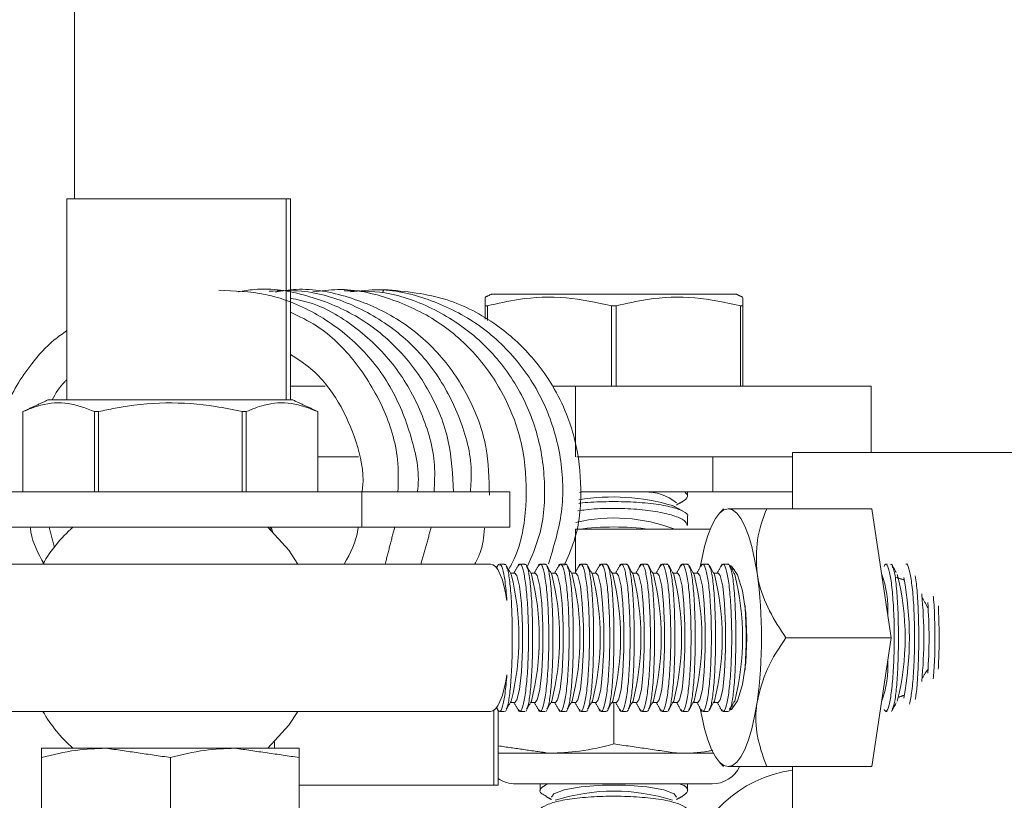
# Model space of a CAD drawing. Units: inches. Extents: x 87 to 3769, y -93 to 475.
# Drawn here: x 3512 to 3513, y 98 to 99 of the extents above; entities that cross this region are included whole.
import ezdxf

# ---------------------------------------------------------------- set-up
doc = ezdxf.new("R2010")
doc.units = ezdxf.units.IN
doc.header["$MEASUREMENT"] = 0
doc.header["$PDMODE"] = 35
doc.header["$PDSIZE"] = -1
for name, color, linetype in [('1', 1, 'Continuous'), ('3', 3, 'Continuous'), ('4', 4, 'Continuous')]:
    doc.layers.add(name, color=color, linetype=linetype)
doc.styles.add('ROMANS', font='ROMANS.shx', dxfattribs={"width": 0.8})
doc.dimstyles.new('125', dxfattribs={"dimtxt": 0.125, "dimasz": 0.125, "dimexe": 0.093, "dimexo": 0.093, "dimgap": 0.0325, "dimtad": 0, "dimdec": 4, "dimzin": 3, "dimdsep": 46, "dimlunit": 5, "dimtxsty": 'ROMANS', "dimcen": 0, "dimclrt": 3, "dimadec": 0, "dimazin": 0, "dimtfac": 1, "dimtdec": 4, "dimtofl": 0, "dimtmove": 0, "dimatfit": 3, "dimfxl": 0, "dimfrac": 2, "dimtolj": 1, "dimtzin": 0, "dimarcsym": 0})

# ---------------------------------------------------------------- blocks, each defined once
blk = doc.blocks.new('*D15')
at = {"layer": '4', "color": 0, "lineweight": -2}
for p, q in [((3522.1831, 117.8864), (3522.1831, 111.8864)), ((3518.9331, 103.1094), (3518.9331, 115.2344)), ((3516.6831, 113.5604), (3503.4856, 113.5604)), ((3524.4331, 113.5604), (3526.6831, 113.5604))]:
    blk.add_line(p, q, dxfattribs=at)
at = {"layer": '4', "color": 0}
for points in [[(3516.6831, 113.9354), (3516.6831, 113.1854), (3518.9331, 113.5604)], [(3524.4331, 113.9354), (3524.4331, 113.1854), (3522.1831, 113.5604)]]:
    blk.add_solid(points, dxfattribs=at)
at = {"layer": 'Defpoints', "color": 0}
for p in [(3522.1831, 119.5604), (3518.9331, 113.5604), (3518.9331, 101.4354)]:
    blk.add_point(p, dxfattribs=at)
at = {"layer": '4', "color": 3, "insert": (3488.5006, 113.5604), "char_height": 2.25, "attachment_point": 5, "style": 'ROMANS'}
blk.add_mtext('\\A1;3 1/4" [83]\\PFREE SPACE &\\P"Z" BRACKET LENGTH', dxfattribs=at)

msp = doc.modelspace()

# ---------------------------------------------------------------- hatches: boundary and pattern name
at = {"layer": '1'}
h = msp.add_hatch(dxfattribs=at)
h.set_pattern_fill('ANSI31', color=256, scale=10, style=0)
h.set_pattern_definition([(135, (2662.0749, -1116.6987), (0.8838835, 0.8838835), [])])
edge = h.paths.add_edge_path()
edge.add_line((3500.63167, 128.92599), (3498.1831, 128.92599))
edge.add_line((3498.1831, 128.92599), (3495.73453, 128.92599))
edge.add_line((3495.73453, 128.92599), (3498.1831, 130.14108))
edge.add_line((3498.1831, 130.14108), (3498.1831, 132.56091))
edge.add_line((3498.1831, 132.56091), (3529.1831, 132.56091))
edge.add_line((3529.1831, 132.56091), (3529.1831, 32.06091))
edge.add_line((3529.1831, 32.06091), (3498.1831, 32.06091))
edge.add_line((3498.1831, 32.06091), (3498.1831, 34.2109))
edge.add_line((3498.1831, 34.2109), (3500.63167, 35.42599))
edge.add_line((3500.63167, 35.42599), (3498.1831, 35.42599))
edge.add_line((3498.1831, 35.42599), (3495.73453, 35.42599))
edge.add_line((3495.73453, 35.42599), (3498.1831, 36.64108))
edge.add_line((3498.1831, 36.64108), (3498.1831, 39.06091))
edge.add_line((3498.1831, 39.06091), (3522.1831, 39.06091))
edge.add_line((3522.1831, 39.06144), (3522.93304, 39.06144))
edge.add_line((3522.93304, 39.06144), (3522.93304, 62.12377))
edge.add_line((3522.93304, 62.12377), (3528.43296, 62.12377))
edge.add_line((3528.43296, 62.12377), (3528.43296, 63.62375))
edge.add_line((3528.43296, 63.62375), (3528.43296, 65.12373))
edge.add_line((3528.43296, 65.12373), (3525.93299, 65.12373))
edge.add_line((3525.93299, 65.12373), (3525.93299, 74.74859))
edge.add_line((3525.93299, 74.74859), (3528.43296, 74.74859))
edge.add_line((3528.43296, 74.74859), (3528.43296, 76.24857))
edge.add_line((3528.43296, 76.24857), (3528.43296, 77.74854))
edge.add_line((3528.43296, 77.74854), (3522.93304, 77.74854))
edge.add_line((3522.93304, 77.74854), (3522.93304, 86.87327))
edge.add_line((3522.93304, 86.87327), (3528.43296, 86.87327))
edge.add_line((3528.43296, 86.87327), (3528.43296, 88.37325))
edge.add_line((3528.43296, 88.37325), (3528.43296, 89.87323))
edge.add_line((3528.43296, 89.87323), (3525.93299, 89.87323))
edge.add_line((3525.93299, 89.87323), (3525.93299, 99.49809))
edge.add_line((3525.93299, 99.49809), (3528.43296, 99.49809))
edge.add_line((3528.43296, 99.49809), (3528.43296, 100.99807))
edge.add_line((3528.43296, 100.99807), (3528.43296, 102.49805))
edge.add_line((3528.43296, 102.49805), (3522.93304, 102.49805))
edge.add_line((3522.93304, 102.49805), (3522.93304, 125.56091))
edge.add_line((3522.93304, 125.56091), (3522.1831, 125.56091))
edge.add_line((3522.1831, 125.56091), (3498.1831, 125.56091))
edge.add_line((3498.1831, 125.56091), (3498.1831, 127.7109))
edge.add_line((3498.1831, 127.7109), (3500.63167, 128.92599))
at = {"layer": '3', "linetype": 'Continuous', "lineweight": 0}
h = msp.add_hatch(dxfattribs=at)
h.set_pattern_fill('ANSI32', color=256, scale=24, angle=180, style=0)
h.set_pattern_definition([(225, (3559.793, 273.399), (6.36396, -6.36396), []), (225, (3555.551, 273.399), (6.36396, -6.36396), [])])
edge = h.paths.add_edge_path(flags=0)
edge.add_line((3513.1831, 100.31038), (3513.1831, 100.12249))
edge.add_arc((3513.30287, 100.11767), 0.11986, -182.3084, -92.3084)
edge.add_line((3513.29804, 99.9979), (3514.60686, 99.89192))
edge.add_arc((3514.61613, 99.76244), 0.12981, -355.90648, -265.90648, ccw=False)
edge.add_line((3514.7456, 99.7717), (3514.7456, 99.18538))
edge.add_arc((3514.6206, 99.18538), 0.125, -450, -360, ccw=False)
edge.add_line((3514.6206, 99.06038), (3514.6206, 97.93538))
edge.add_line((3514.6206, 97.93538), (3514.6831, 97.87288))
edge.add_line((3514.6831, 97.87288), (3515.1831, 97.87288))
edge.add_line((3515.1831, 97.87288), (3515.2456, 97.93538))
edge.add_line((3515.2456, 97.93538), (3515.2456, 99.06038))
edge.add_arc((3515.2456, 99.18538), 0.125, -540, -450, ccw=False)
edge.add_line((3515.1206, 99.18538), (3515.1206, 99.7717))
edge.add_arc((3515.25008, 99.76244), 0.12981, -274.09352, -184.09352, ccw=False)
edge.add_line((3515.25935, 99.89192), (3516.56817, 99.9979))
edge.add_arc((3516.56334, 100.11767), 0.11986, -447.6916, -357.6916)
edge.add_line((3516.6831, 100.12249), (3516.6831, 100.31038))
edge.add_line((3516.6831, 100.31038), (3513.1831, 100.31038))

# ---------------------------------------------------------------- linework, layer by layer
at = {"layer": '3', "linetype": 'Continuous', "lineweight": 15}
for p, q in [((3511.8081, 100.19738), (3511.8081, 98.86562)), ((3511.79502, 98.52457), (3511.79502, 98.86562)), ((3512.16705, 98.86562), (3511.79502, 98.86562)), ((3512.16705, 98.52457), (3512.16705, 98.86562)), ((3512.17456, 98.86562), (3512.16705, 98.86562)), ((3512.17456, 98.52457), (3512.17456, 98.86562)), ((3512.72356, 98.70397), (3512.51574, 98.70397)), ((3512.93137, 98.70397), (3512.72356, 98.70397)), ((3512.50874, 98.68414), (3512.50481, 98.68414)), ((3512.50481, 98.66134), (3512.50481, 98.68414)), ((3512.50874, 98.68414), (3512.50874, 98.65933)), ((3512.71962, 98.54772), (3512.71962, 98.68414)), ((3512.72749, 98.68414), (3512.71962, 98.68414)), ((3512.72749, 98.68414), (3512.72749, 98.54772)), ((3512.94231, 98.68414), (3512.93837, 98.68414)), ((3512.93837, 98.54772), (3512.93837, 98.68414)), ((3512.94231, 98.68414), (3512.94231, 98.54772)), ((3512.17456, 98.54772), (3512.23342, 98.54772)), ((3512.61906, 98.54772), (3512.65846, 98.54772)), ((3512.65846, 98.54772), (3512.65846, 98.42812)), ((3512.65846, 98.54772), (3513.16025, 98.54772)), ((3513.16025, 98.54772), (3513.16025, 98.43538)), ((3512.17845, 98.52457), (3511.76283, 98.52457)), ((3511.72032, 98.50474), (3511.72029, 98.50474)), ((3511.72032, 98.50474), (3511.72032, 98.36832)), ((3511.84208, 98.36832), (3511.84208, 98.50474)), ((3511.84889, 98.50474), (3511.84208, 98.50474)), ((3511.84889, 98.50474), (3511.84889, 98.36832)), ((3512.0924, 98.36832), (3512.0924, 98.50474)), ((3512.09921, 98.50474), (3512.0924, 98.50474)), ((3512.09921, 98.50474), (3512.09921, 98.36832)), ((3512.22096, 98.50474), (3512.22099, 98.50474)), ((3512.22096, 98.36832), (3512.22096, 98.50474)), ((3512.28972, 98.42812), (3512.22099, 98.42812)), ((3512.89168, 98.42812), (3512.66062, 98.42812)), ((3512.89168, 98.42812), (3512.89168, 98.36832)), ((3513.02685, 98.42812), (3512.89168, 98.42812)), ((3513.02685, 98.43538), (3513.12734, 98.43538)), ((3513.12734, 98.43538), (3514.52685, 98.43538)), ((3512.29562, 98.36832), (3511.55155, 98.36832)), ((3512.29562, 98.30852), (3512.29562, 98.36832)), ((3512.29562, 98.36832), (3512.54659, 98.36832)), ((3512.54659, 98.30852), (3512.54659, 98.36832)), ((3512.89168, 98.36832), (3512.66654, 98.36832)), ((3513.02685, 98.36832), (3512.89168, 98.36832)), ((3512.98284, 98.33977), (3513.16145, 98.33977)), ((3513.19413, 98.12102), (3513.16145, 98.33977)), ((3512.29562, 98.30852), (3511.55155, 98.30852)), ((3512.13993, 98.30498), (3512.14273, 98.30498)), ((3512.29562, 98.30852), (3512.54659, 98.30852)), ((3512.65846, 98.30498), (3512.65846, 98.2328)), ((3512.65846, 98.30498), (3512.88683, 98.30498)), ((3511.61709, 98.24602), (3512.29593, 98.24602)), ((3512.92896, 98.23629), (3512.92323, 98.238)), ((3513.01553, 98.12102), (3513.19413, 98.12102)), ((3513.16145, 97.90227), (3513.19413, 98.12102)), ((3512.72356, 97.94075), (3512.72356, 98.01122)), ((3512.29593, 97.99602), (3511.61709, 97.99602)), ((3512.51964, 97.99796), (3512.51964, 97.87102)), ((3512.52715, 97.99736), (3512.52715, 97.87102)), ((3512.92323, 98.00405), (3512.92896, 98.00576)), ((3512.14761, 97.94444), (3512.14761, 97.93352)), ((3511.75189, 97.93352), (3511.86127, 97.93352)), ((3511.86127, 97.93352), (3512.08002, 97.93352)), ((3512.08002, 97.93352), (3512.18939, 97.93352)), ((3511.75189, 97.68889), (3511.75189, 97.91774)), ((3511.97064, 97.68889), (3511.97064, 97.91774)), ((3512.18939, 97.68889), (3512.18939, 97.91774)), ((3512.52715, 97.92497), (3512.61418, 97.92497)), ((3512.61418, 97.92497), (3512.83293, 97.92497)), ((3512.83293, 97.92497), (3512.89235, 97.92497)), ((3512.98284, 97.90227), (3513.16145, 97.90227)), ((3512.51964, 97.87102), (3512.18939, 97.87102)), ((3512.51964, 97.87102), (3512.52715, 97.87102)), ((3512.55689, 97.87288), (3512.89022, 97.87288))]:
    msp.add_line(p, q, dxfattribs=at)
at = {"layer": '3', "linetype": 'Continuous', "lineweight": 15, "flags": 128}
for points in [[(3512.33143, 98.70673), (3512.33212, 98.7097), (3512.33362, 98.71207), (3512.33362, 98.71207)], [(3512.66534, 98.36755), (3512.66773, 98.36785), (3512.67183, 98.36832)], [(3512.87015, 98.24119), (3512.87255, 98.25419), (3512.87743, 98.2757), (3512.883, 98.29457), (3512.88915, 98.31047), (3512.8958, 98.32312), (3512.90281, 98.33232), (3512.91007, 98.3379), (3512.91746, 98.33977)], [(3512.96649, 98.2304), (3512.96238, 98.25419), (3512.9575, 98.2757), (3512.95193, 98.29457), (3512.94577, 98.31047), (3512.93913, 98.32312), (3512.93212, 98.33232), (3512.92485, 98.3379), (3512.91746, 98.33977)], [(3512.18715, 98.24602), (3512.17175, 98.26953), (3512.136, 98.30852)], [(3512.51397, 98.24602), (3512.51818, 98.24496), (3512.52232, 98.24179), (3512.52632, 98.23657), (3512.5301, 98.22939), (3512.53361, 98.22036), (3512.53679, 98.20965), (3512.53958, 98.19743), (3512.54193, 98.18391)], [(3512.91973, 98.24424), (3512.92301, 98.24267), (3512.93345, 98.228), (3512.94195, 98.20043), (3512.94751, 98.16327), (3512.94943, 98.12102), (3512.94751, 98.07878), (3512.94195, 98.04162), (3512.93345, 98.01405), (3512.92301, 97.99938), (3512.91973, 97.99781)], [(3512.55526, 98.01122), (3512.55885, 98.01541), (3512.56317, 98.0334), (3512.56642, 98.06322), (3512.56817, 98.10085), (3512.56817, 98.1412), (3512.56642, 98.17883), (3512.56317, 98.20865), (3512.55885, 98.22664), (3512.55526, 98.23083)], [(3512.58975, 98.01122), (3512.59335, 98.01541), (3512.59767, 98.0334), (3512.60092, 98.06322), (3512.60267, 98.10085), (3512.60267, 98.1412), (3512.60092, 98.17883), (3512.59767, 98.20865), (3512.59335, 98.22664), (3512.58975, 98.23083)], [(3512.62425, 98.01122), (3512.62785, 98.01541), (3512.63217, 98.0334), (3512.63542, 98.06322), (3512.63716, 98.10085), (3512.63716, 98.1412), (3512.63542, 98.17883), (3512.63217, 98.20865), (3512.62785, 98.22664), (3512.62425, 98.23083)], [(3512.65875, 98.01122), (3512.66234, 98.01541), (3512.66667, 98.0334), (3512.66992, 98.06322), (3512.67166, 98.10085), (3512.67166, 98.1412), (3512.66992, 98.17883), (3512.66667, 98.20865), (3512.66234, 98.22664), (3512.65875, 98.23083)], [(3512.69325, 98.01122), (3512.69684, 98.01541), (3512.70116, 98.0334), (3512.70441, 98.06322), (3512.70616, 98.10085), (3512.70616, 98.1412), (3512.70441, 98.17883), (3512.70116, 98.20865), (3512.69684, 98.22664), (3512.69325, 98.23083)], [(3512.72774, 98.01122), (3512.73134, 98.01541), (3512.73566, 98.0334), (3512.73891, 98.06322), (3512.74066, 98.10085), (3512.74066, 98.1412), (3512.73891, 98.17883), (3512.73566, 98.20865), (3512.73134, 98.22664), (3512.72774, 98.23083)], [(3512.76224, 98.01122), (3512.76584, 98.01541), (3512.77016, 98.0334), (3512.77341, 98.06322), (3512.77515, 98.10085), (3512.77515, 98.1412), (3512.77341, 98.17883), (3512.77016, 98.20865), (3512.76584, 98.22664), (3512.76224, 98.23083)], [(3512.79674, 98.01122), (3512.80033, 98.01541), (3512.80465, 98.0334), (3512.80791, 98.06322), (3512.80965, 98.10085), (3512.80965, 98.1412), (3512.80791, 98.17883), (3512.80465, 98.20865), (3512.80033, 98.22664), (3512.79674, 98.23083)], [(3512.83124, 98.01122), (3512.83483, 98.01541), (3512.83915, 98.0334), (3512.8424, 98.06322), (3512.84415, 98.10085), (3512.84415, 98.1412), (3512.8424, 98.17883), (3512.83915, 98.20865), (3512.83483, 98.22664), (3512.83124, 98.23083)], [(3512.86573, 98.01122), (3512.86933, 98.01541), (3512.87365, 98.0334), (3512.8769, 98.06322), (3512.87864, 98.10085), (3512.87864, 98.1412), (3512.8769, 98.17883), (3512.87365, 98.20865), (3512.86933, 98.22664), (3512.86573, 98.23083)], [(3512.90023, 98.01122), (3512.90383, 98.01541), (3512.90815, 98.0334), (3512.9114, 98.06322), (3512.91314, 98.10085), (3512.91314, 98.1412), (3512.9114, 98.17883), (3512.90815, 98.20865), (3512.90383, 98.22664), (3512.90023, 98.23083)], [(3512.54193, 98.05814), (3512.53958, 98.04462), (3512.53679, 98.0324), (3512.53361, 98.02169), (3512.5301, 98.01266), (3512.52632, 98.00548), (3512.52232, 98.00026), (3512.51818, 97.99709), (3512.51397, 97.99602)], [(3512.96649, 98.01165), (3512.96238, 97.98786), (3512.9575, 97.96635), (3512.95193, 97.94748), (3512.94577, 97.93158), (3512.93913, 97.91893), (3512.93212, 97.90973), (3512.92485, 97.90415), (3512.91746, 97.90227)], [(3512.136, 97.93352), (3512.17175, 97.97252), (3512.18715, 97.99602)], [(3512.91746, 97.90227), (3512.91007, 97.90415), (3512.90281, 97.90973), (3512.8958, 97.91893), (3512.88915, 97.93158), (3512.883, 97.94748), (3512.87743, 97.96635), (3512.87255, 97.98786), (3512.87015, 98.00086)], [(3512.61752, 97.85017), (3512.62157, 97.85586), (3512.63894, 97.8627), (3512.66773, 97.86785), (3512.70407, 97.87061), (3512.74304, 97.87061), (3512.77938, 97.86785), (3512.80817, 97.8627), (3512.82554, 97.85586), (3512.82959, 97.85017)]]:
    msp.add_lwpolyline(points, dxfattribs=at)
at = {"layer": '3', "linetype": 'Continuous', "lineweight": 15}
for centre, radius, start, end in [((3512.77758, 98.28487), 0.08349, 51.46123, 91.57372), ((3512.72182, 98.00544), 0.35444, 73.40854, 99.42401), ((3512.72404, 98.0406), 0.28362, 68.77604, 103.23538), ((3511.97064, 98.12102), 0.25, 131.40962, 150), ((3512.13355, 98.3008), 0.01019, 3.47054, 49.2712), ((3512.72356, 97.84206), 0.46687, 82.54408, 97.45592), ((3512.12196, 98.12102), 0.44046, 345.88826, 14.11174), ((3512.15646, 98.12102), 0.44046, 345.88826, 14.11174), ((3512.19096, 98.12102), 0.44046, 345.88826, 14.11174), ((3512.22546, 98.12102), 0.44046, 345.88826, 14.11174), ((3512.25995, 98.12102), 0.44046, 345.88826, 14.11174), ((3512.29445, 98.12102), 0.44046, 345.88826, 14.11174), ((3512.32895, 98.12102), 0.44046, 345.88826, 14.11174), ((3512.36345, 98.12102), 0.44046, 345.88826, 14.11174), ((3512.39794, 98.12102), 0.44046, 345.88826, 14.11174), ((3512.43244, 98.12102), 0.44046, 345.88826, 14.11174), ((3512.46694, 98.12102), 0.44046, 345.88826, 14.11174), ((3512.50144, 98.12102), 0.44046, 345.88826, 14.11174), ((3512.19068, 98.12102), 0.78349, 351.97533, 8.02467), ((3513.00162, 98.167), 0.18715, 357.33549, 19.66207), ((3512.77741, 98.12102), 0.44046, 345.88826, 14.11174), ((3512.67901, 98.12102), 0.54614, 349.20301, 10.79699), ((3512.49865, 98.12102), 0.75104, 354.31958, 5.68042), ((3512.46147, 98.12102), 0.797, 355.68574, 4.31426), ((3512.09812, 98.12102), 0.84976, 356.29694, 3.70306), ((3513.00162, 98.07505), 0.18715, 340.33793, 2.66451), ((3511.97064, 98.12102), 0.25, 210, 228.59038), ((3513.0581, 97.67998), 0.21875, 98.21321, 167.36287), ((3512.89022, 97.92497), 0.05208, 270, 333.72322), ((3512.55689, 97.92497), 0.05208, 235.17489, 270), ((3512.72356, 97.53681), 0.32396, 72.11855, 107.88145)]:
    msp.add_arc(centre, radius, start, end, dxfattribs=at)
for points, knots in [([(3512.45138, 98.36832), (3512.44994, 98.39723), (3512.44698, 98.45675), (3512.41281, 98.54087), (3512.35872, 98.61436), (3512.28686, 98.67082), (3512.20314, 98.70418), (3512.13333, 98.71653), (3512.09468, 98.70946), (3512.08547, 98.70778)], [0, 0, 0, 0, 0.1510802, 0.311151, 0.470554, 0.6307556, 0.7902552, 0.9500183, 1, 1, 1, 1]), ([(3512.5123, 98.36269), (3512.51165, 98.39034), (3512.51029, 98.44861), (3512.47876, 98.53241), (3512.42681, 98.60741), (3512.35655, 98.66584), (3512.27377, 98.70177), (3512.20191, 98.71609), (3512.16067, 98.70954), (3512.14903, 98.70769)], [0, 0, 0, 0, 0.14349376, 0.30240057, 0.46085947, 0.62008006, 0.77852212, 0.93751868, 1, 1, 1, 1]), ([(3512.54457, 98.23636), (3512.54793, 98.24249), (3512.566, 98.27545), (3512.57671, 98.3446), (3512.57366, 98.43618), (3512.5448, 98.52388), (3512.49459, 98.60029), (3512.42606, 98.66067), (3512.34429, 98.69909), (3512.27046, 98.71552), (3512.22665, 98.70964), (3512.21259, 98.70776)], [0, 0, 0, 0, 0.0295734, 0.1592115, 0.2893404, 0.4191425, 0.5487889, 0.6789188, 0.8084067, 0.9384839, 1, 1, 1, 1]), ([(3512.61239, 98.24624), (3512.62137, 98.27544), (3512.63942, 98.3341), (3512.63619, 98.42685), (3512.61049, 98.51506), (3512.56223, 98.59299), (3512.49544, 98.65526), (3512.41473, 98.69615), (3512.33901, 98.71483), (3512.29266, 98.70977), (3512.27618, 98.70797)], [0, 0, 0, 0, 0.1316683, 0.2644905, 0.3967823, 0.5291656, 0.6618458, 0.7939567, 0.9267209, 1, 1, 1, 1]), ([(3512.63876, 98.24336), (3512.64499, 98.25707), (3512.66366, 98.2981), (3512.67016, 98.37183), (3512.66225, 98.44254), (3512.64474, 98.49873), (3512.62203, 98.54733), (3512.58318, 98.60245), (3512.52289, 98.65682), (3512.43761, 98.70216), (3512.36988, 98.70862), (3512.33362, 98.71207)], [0, 0, 0, 0, 0.0671999, 0.201206, 0.3251146, 0.3863143, 0.4663328, 0.5672708, 0.6903273, 0.8342248, 1, 1, 1, 1]), ([(3512.38992, 98.36832), (3512.39014, 98.3699), (3512.39457, 98.40166), (3512.38076, 98.46472), (3512.34734, 98.54917), (3512.29022, 98.62133), (3512.21714, 98.67483), (3512.13571, 98.70761), (3512.07943, 98.70976), (3512.0531, 98.71076)], [0, 0, 0, 0, 0.0087631, 0.17722387, 0.34630124, 0.51452339, 0.68349274, 0.85191648, 1, 1, 1, 1]), ([(3512.47983, 98.36832), (3512.48074, 98.38042), (3512.48393, 98.42293), (3512.46405, 98.49479), (3512.42214, 98.57563), (3512.35903, 98.64214), (3512.28125, 98.68827), (3512.20498, 98.71211), (3512.15654, 98.70987), (3512.1381, 98.70902)], [0, 0, 0, 0, 0.0659816, 0.231965, 0.3986338, 0.564823, 0.7309084, 0.8975753, 1, 1, 1, 1]), ([(3512.41821, 98.36832), (3512.41902, 98.38363), (3512.42143, 98.4294), (3512.39922, 98.50367), (3512.35497, 98.58362), (3512.28985, 98.6469), (3512.22742, 98.68617), (3512.18637, 98.69485), (3512.17456, 98.69734)], [0, 0, 0, 0, 0.1022187, 0.3058434, 0.5100522, 0.7141221, 0.917731, 1, 1, 1, 1]), ([(3512.57653, 98.24109), (3512.58402, 98.25859), (3512.60363, 98.30435), (3512.60901, 98.38573), (3512.59437, 98.47643), (3512.55562, 98.55972), (3512.49663, 98.62969), (3512.4215, 98.6804), (3512.34198, 98.70953), (3512.28869, 98.70979), (3512.26541, 98.7099)], [0, 0, 0, 0, 0.0838039, 0.2191767, 0.3540885, 0.4896408, 0.6245294, 0.7598329, 0.8950786, 1, 1, 1, 1]), ([(3512.50481, 98.68414), (3512.50481, 98.68737), (3512.50481, 98.69599), (3512.50481, 98.6974), (3512.50481, 98.69828)], [0, 0, 0, 0, 0.37562718, 1, 1, 1, 1]), ([(3512.71962, 98.68414), (3512.69393, 98.68978), (3512.64178, 98.70122), (3512.57021, 98.69841), (3512.52629, 98.68821), (3512.50874, 98.68414)], [0, 0, 0, 0, 0.3681643, 0.7474032, 1, 1, 1, 1]), ([(3512.93837, 98.68414), (3512.91268, 98.68978), (3512.86053, 98.70122), (3512.78896, 98.69841), (3512.74504, 98.68821), (3512.72749, 98.68414)], [0, 0, 0, 0, 0.3681643, 0.7474032, 1, 1, 1, 1]), ([(3512.94231, 98.69808), (3512.94231, 98.69729), (3512.94231, 98.69602), (3512.94231, 98.68738), (3512.94231, 98.68414)], [0, 0, 0, 0, 0.62435166, 1, 1, 1, 1]), ([(3512.35685, 98.36832), (3512.3574, 98.3868), (3512.35885, 98.43579), (3512.33426, 98.51273), (3512.28715, 98.59025), (3512.23176, 98.64618), (3512.18958, 98.66627), (3512.17456, 98.67343)], [0, 0, 0, 0, 0.1453491, 0.3854724, 0.6258986, 0.8667557, 1, 1, 1, 1]), ([(3511.79502, 98.64212), (3511.78772, 98.63708), (3511.76511, 98.62145), (3511.73699, 98.58915), (3511.70933, 98.54983), (3511.68283, 98.49722), (3511.66289, 98.43605), (3511.66421, 98.38727), (3511.66472, 98.36832)], [0, 0, 0, 0, 0.0848258, 0.2626727, 0.4040042, 0.541976, 0.8221246, 1, 1, 1, 1]), ([(3512.17456, 98.6017), (3512.1864, 98.59409), (3512.21879, 98.57329), (3512.25854, 98.52185), (3512.28797, 98.45404), (3512.30013, 98.40028), (3512.29652, 98.37191), (3512.29607, 98.36832)], [0, 0, 0, 0, 0.154643, 0.4230636, 0.692814, 0.9612165, 1, 1, 1, 1]), ([(3511.76979, 98.52457), (3511.77611, 98.5357), (3511.78325, 98.54825), (3511.79381, 98.55764), (3511.79502, 98.55872)], [0, 0, 0, 0, 0.8856913, 1, 1, 1, 1]), ([(3511.84208, 98.50474), (3511.82724, 98.51038), (3511.79713, 98.52182), (3511.75581, 98.51901), (3511.73046, 98.50881), (3511.72032, 98.50474)], [0, 0, 0, 0, 0.3681643, 0.7474032, 1, 1, 1, 1]), ([(3512.0924, 98.50474), (3512.07733, 98.50787), (3512.03475, 98.51673), (3511.96212, 98.52197), (3511.89568, 98.51479), (3511.85814, 98.50673), (3511.84889, 98.50474)], [0, 0, 0, 0, 0.1879957, 0.5310084, 0.8843856, 1, 1, 1, 1]), ([(3512.22096, 98.50474), (3512.20613, 98.51038), (3512.17602, 98.52182), (3512.1347, 98.51901), (3512.10934, 98.50881), (3512.09921, 98.50474)], [0, 0, 0, 0, 0.3681643, 0.7474032, 1, 1, 1, 1]), ([(3512.84372, 98.36832), (3512.84622, 98.36574), (3512.8517, 98.36008), (3512.84401, 98.35485), (3512.83983, 98.352)], [0, 0, 0, 0, 0.4559378, 1, 1, 1, 1]), ([(3512.84827, 98.32648), (3512.84837, 98.32661), (3512.85078, 98.32986), (3512.8419, 98.33602), (3512.82102, 98.34369), (3512.78734, 98.34916), (3512.74695, 98.35209), (3512.70521, 98.35203), (3512.67607, 98.35082), (3512.66464, 98.34909), (3512.66406, 98.349)], [0, 0, 0, 0, 0.00687189, 0.17623044, 0.34465646, 0.51030973, 0.67271253, 0.83260681, 0.99148952, 1, 1, 1, 1]), ([(3512.66241, 98.33614), (3512.66674, 98.33687), (3512.68253, 98.3395), (3512.71641, 98.34093), (3512.75779, 98.33994), (3512.79567, 98.33558), (3512.82552, 98.32868), (3512.84521, 98.32026), (3512.84702, 98.31441), (3512.8479, 98.31161)], [0, 0, 0, 0, 0.0604938, 0.22005567, 0.3760364, 0.5313338, 0.68909849, 0.851049, 1, 1, 1, 1]), ([(3512.98284, 98.33977), (3512.9723, 98.33977), (3512.94365, 98.33977), (3512.9276, 98.33977), (3512.91746, 98.33977)], [0, 0, 0, 0, 0.36808201, 1, 1, 1, 1]), ([(3512.96649, 98.2304), (3512.96551, 98.24964), (3512.96355, 98.28782), (3512.97644, 98.32255), (3512.98284, 98.33977)], [0, 0, 0, 0, 0.503996, 1, 1, 1, 1]), ([(3511.7562, 98.24602), (3511.74661, 98.26351), (3511.73562, 98.28354), (3511.73307, 98.3057), (3511.73275, 98.30852)], [0, 0, 0, 0, 0.8727093, 1, 1, 1, 1]), ([(3512.28935, 98.30852), (3512.28921, 98.30719), (3512.2869, 98.28506), (3512.27603, 98.26494), (3512.26582, 98.24602)], [0, 0, 0, 0, 0.0604063, 1, 1, 1, 1]), ([(3512.48715, 98.24602), (3512.49033, 98.25194), (3512.50043, 98.27075), (3512.50256, 98.29212), (3512.50402, 98.30678)], [0, 0, 0, 0, 0.3145025, 1, 1, 1, 1]), ([(3512.29593, 98.24602), (3512.31224, 98.24602), (3512.34717, 98.24602), (3512.42462, 98.24602), (3512.48376, 98.24602), (3512.51379, 98.24602), (3512.51397, 98.24602)], [0, 0, 0, 0, 0.3027128, 0.647949, 0.9978452, 1, 1, 1, 1]), ([(3512.52927, 98.24425), (3512.53017, 98.2445), (3512.53266, 98.24519), (3512.5367, 98.2303), (3512.54005, 98.20763), (3512.54147, 98.18981), (3512.54193, 98.18391)], [0, 0, 0, 0, 0.1848934, 0.5127702, 0.8388644, 1, 1, 1, 1]), ([(3512.56112, 97.99942), (3512.56238, 97.99769), (3512.5652, 97.99382), (3512.56977, 98.00518), (3512.57403, 98.02911), (3512.57714, 98.0639), (3512.57869, 98.10483), (3512.57847, 98.14736), (3512.57655, 98.18677), (3512.57319, 98.21904), (3512.56884, 98.23996), (3512.56457, 98.24856), (3512.5621, 98.24387), (3512.56114, 98.24205)], [0, 0, 0, 0, 0.0788945, 0.1761569, 0.273088, 0.3691785, 0.4643055, 0.5587167, 0.6529001, 0.7474086, 0.8426858, 0.9389169, 1, 1, 1, 1]), ([(3512.59562, 97.99942), (3512.59688, 97.99769), (3512.5997, 97.99382), (3512.60426, 98.00518), (3512.60852, 98.02911), (3512.61164, 98.0639), (3512.61318, 98.10483), (3512.61297, 98.14736), (3512.61105, 98.18677), (3512.60769, 98.21904), (3512.60334, 98.23996), (3512.59907, 98.24856), (3512.5966, 98.24387), (3512.59564, 98.24205)], [0, 0, 0, 0, 0.0788945, 0.1761569, 0.273088, 0.3691785, 0.4643055, 0.5587167, 0.6529001, 0.7474086, 0.8426858, 0.9389169, 1, 1, 1, 1]), ([(3512.63011, 97.99942), (3512.63138, 97.99769), (3512.63419, 97.99382), (3512.63876, 98.00518), (3512.64302, 98.02911), (3512.64614, 98.0639), (3512.64768, 98.10483), (3512.64746, 98.14736), (3512.64555, 98.18677), (3512.64219, 98.21904), (3512.63784, 98.23996), (3512.63357, 98.24856), (3512.6311, 98.24387), (3512.63014, 98.24205)], [0, 0, 0, 0, 0.0788945, 0.1761569, 0.273088, 0.3691785, 0.4643055, 0.5587167, 0.6529001, 0.7474086, 0.8426858, 0.9389169, 1, 1, 1, 1]), ([(3512.66461, 97.99942), (3512.66587, 97.99769), (3512.66869, 97.99382), (3512.67326, 98.00518), (3512.67752, 98.02911), (3512.68064, 98.0639), (3512.68218, 98.10483), (3512.68196, 98.14736), (3512.68004, 98.18677), (3512.67668, 98.21904), (3512.67234, 98.23996), (3512.66807, 98.24856), (3512.66559, 98.24387), (3512.66463, 98.24205)], [0, 0, 0, 0, 0.0788945, 0.1761569, 0.273088, 0.3691785, 0.4643055, 0.5587167, 0.6529001, 0.7474086, 0.8426858, 0.9389169, 1, 1, 1, 1]), ([(3512.69911, 97.99942), (3512.70037, 97.99769), (3512.70319, 97.99382), (3512.70776, 98.00518), (3512.71202, 98.02911), (3512.71513, 98.0639), (3512.71668, 98.10483), (3512.71646, 98.14736), (3512.71454, 98.18677), (3512.71118, 98.21904), (3512.70683, 98.23996), (3512.70256, 98.24856), (3512.70009, 98.24387), (3512.69913, 98.24205)], [0, 0, 0, 0, 0.0788945, 0.1761569, 0.273088, 0.3691785, 0.4643055, 0.5587167, 0.6529001, 0.7474086, 0.8426858, 0.9389169, 1, 1, 1, 1]), ([(3512.73361, 97.99942), (3512.73487, 97.99769), (3512.73769, 97.99382), (3512.74225, 98.00518), (3512.74651, 98.02911), (3512.74963, 98.0639), (3512.75117, 98.10483), (3512.75096, 98.14736), (3512.74904, 98.18677), (3512.74568, 98.21904), (3512.74133, 98.23996), (3512.73706, 98.24856), (3512.73459, 98.24387), (3512.73363, 98.24205)], [0, 0, 0, 0, 0.0788945, 0.1761569, 0.273088, 0.3691785, 0.4643055, 0.5587167, 0.6529001, 0.7474086, 0.8426858, 0.9389169, 1, 1, 1, 1]), ([(3512.7681, 97.99942), (3512.76937, 97.99769), (3512.77218, 97.99382), (3512.77675, 98.00518), (3512.78101, 98.02911), (3512.78413, 98.0639), (3512.78567, 98.10483), (3512.78545, 98.14736), (3512.78354, 98.18677), (3512.78017, 98.21904), (3512.77583, 98.23996), (3512.77156, 98.24856), (3512.76909, 98.24387), (3512.76813, 98.24205)], [0, 0, 0, 0, 0.0788945, 0.1761569, 0.273088, 0.3691785, 0.4643055, 0.5587167, 0.6529001, 0.7474086, 0.8426858, 0.9389169, 1, 1, 1, 1]), ([(3512.8026, 97.99942), (3512.80386, 97.99769), (3512.80668, 97.99382), (3512.81125, 98.00518), (3512.81551, 98.02911), (3512.81863, 98.0639), (3512.82017, 98.10483), (3512.81995, 98.14736), (3512.81803, 98.18677), (3512.81467, 98.21904), (3512.81032, 98.23996), (3512.80606, 98.24856), (3512.80358, 98.24387), (3512.80262, 98.24205)], [0, 0, 0, 0, 0.0788945, 0.1761569, 0.273088, 0.3691785, 0.4643055, 0.5587167, 0.6529001, 0.7474086, 0.8426858, 0.9389169, 1, 1, 1, 1]), ([(3512.8371, 97.99942), (3512.83836, 97.99769), (3512.84118, 97.99382), (3512.84575, 98.00518), (3512.85001, 98.02911), (3512.85312, 98.0639), (3512.85467, 98.10483), (3512.85445, 98.14736), (3512.85253, 98.18677), (3512.84917, 98.21904), (3512.84482, 98.23996), (3512.84055, 98.24856), (3512.83808, 98.24387), (3512.83712, 98.24205)], [0, 0, 0, 0, 0.0788945, 0.1761569, 0.273088, 0.3691785, 0.4643055, 0.5587167, 0.6529001, 0.7474086, 0.8426858, 0.9389169, 1, 1, 1, 1]), ([(3512.8716, 97.99942), (3512.87286, 97.99769), (3512.87567, 97.99382), (3512.88024, 98.00518), (3512.8845, 98.02911), (3512.88762, 98.0639), (3512.88916, 98.10483), (3512.88895, 98.14736), (3512.88703, 98.18677), (3512.88367, 98.21904), (3512.87932, 98.23996), (3512.87505, 98.24856), (3512.87258, 98.24387), (3512.87162, 98.24205)], [0, 0, 0, 0, 0.0788945, 0.1761569, 0.273088, 0.3691785, 0.4643055, 0.5587167, 0.6529001, 0.7474086, 0.8426858, 0.9389169, 1, 1, 1, 1]), ([(3512.90609, 97.99942), (3512.90735, 97.99769), (3512.91017, 97.99382), (3512.91474, 98.00518), (3512.919, 98.02911), (3512.92212, 98.0639), (3512.92366, 98.10483), (3512.92344, 98.14736), (3512.92152, 98.18677), (3512.91816, 98.21904), (3512.91382, 98.23996), (3512.90955, 98.24856), (3512.90708, 98.24387), (3512.90612, 98.24205)], [0, 0, 0, 0, 0.07889452, 0.17615689, 0.273088, 0.3691785, 0.46430551, 0.55871673, 0.65290011, 0.74740861, 0.84268576, 0.93891688, 1, 1, 1, 1]), ([(3513.18207, 97.99942), (3513.18333, 97.99769), (3513.18615, 97.99382), (3513.19072, 98.00518), (3513.19498, 98.02911), (3513.1981, 98.0639), (3513.19964, 98.10483), (3513.19942, 98.14736), (3513.1975, 98.18677), (3513.19414, 98.21904), (3513.1898, 98.23996), (3513.18553, 98.24856), (3513.18305, 98.24387), (3513.18209, 98.24205)], [0, 0, 0, 0, 0.07889452, 0.17615689, 0.273088, 0.3691785, 0.46430551, 0.55871673, 0.65290011, 0.74740861, 0.84268576, 0.93891688, 1, 1, 1, 1]), ([(3513.22529, 98.00813), (3513.22669, 98.01501), (3513.22955, 98.02901), (3513.23259, 98.06405), (3513.23414, 98.10479), (3513.23392, 98.14739), (3513.232, 98.18672), (3513.22864, 98.21921), (3513.2243, 98.23935), (3513.22093, 98.24808), (3513.21931, 98.24574), (3513.21921, 98.2456)], [0, 0, 0, 0, 0.1216919, 0.2472985, 0.3716458, 0.4950573, 0.618171, 0.7417098, 0.8662532, 0.9920437, 1, 1, 1, 1]), ([(3512.54051, 98.24207), (3512.54149, 98.24041), (3512.544, 98.23615), (3512.54727, 98.21379), (3512.54991, 98.17985), (3512.55118, 98.13889), (3512.55107, 98.09648), (3512.5496, 98.0568), (3512.54685, 98.02483), (3512.54368, 98.0046), (3512.54133, 98.00127), (3512.5405, 98.00009)], [0, 0, 0, 0, 0.0793485, 0.2038361, 0.3274324, 0.449509, 0.570194, 0.6903632, 0.8111552, 0.9333559, 1, 1, 1, 1]), ([(3512.575, 98.24207), (3512.57598, 98.24041), (3512.5785, 98.23615), (3512.58176, 98.21379), (3512.5844, 98.17985), (3512.58568, 98.13889), (3512.58557, 98.09648), (3512.5841, 98.0568), (3512.58135, 98.02483), (3512.57818, 98.0046), (3512.57583, 98.00127), (3512.575, 98.00009)], [0, 0, 0, 0, 0.0793485, 0.2038361, 0.3274324, 0.449509, 0.570194, 0.6903632, 0.8111552, 0.9333559, 1, 1, 1, 1]), ([(3512.6095, 98.24207), (3512.61048, 98.24041), (3512.613, 98.23615), (3512.61626, 98.21379), (3512.6189, 98.17985), (3512.62018, 98.13889), (3512.62006, 98.09648), (3512.6186, 98.0568), (3512.61584, 98.02483), (3512.61268, 98.0046), (3512.61033, 98.00127), (3512.6095, 98.00009)], [0, 0, 0, 0, 0.0793485, 0.2038361, 0.3274324, 0.449509, 0.570194, 0.6903632, 0.8111552, 0.9333559, 1, 1, 1, 1]), ([(3512.644, 98.24207), (3512.64498, 98.24041), (3512.64749, 98.23615), (3512.65076, 98.21379), (3512.6534, 98.17985), (3512.65468, 98.13889), (3512.65456, 98.09648), (3512.65309, 98.0568), (3512.65034, 98.02483), (3512.64717, 98.0046), (3512.64482, 98.00127), (3512.644, 98.00009)], [0, 0, 0, 0, 0.0793485, 0.2038361, 0.3274324, 0.449509, 0.570194, 0.6903632, 0.8111552, 0.9333559, 1, 1, 1, 1]), ([(3512.67849, 98.24207), (3512.67947, 98.24041), (3512.68199, 98.23615), (3512.68526, 98.21379), (3512.6879, 98.17985), (3512.68917, 98.13889), (3512.68906, 98.09648), (3512.68759, 98.0568), (3512.68484, 98.02483), (3512.68167, 98.0046), (3512.67932, 98.00127), (3512.67849, 98.00009)], [0, 0, 0, 0, 0.0793485, 0.2038361, 0.3274324, 0.449509, 0.570194, 0.6903632, 0.8111552, 0.9333559, 1, 1, 1, 1]), ([(3512.71299, 98.24207), (3512.71397, 98.24041), (3512.71649, 98.23615), (3512.71975, 98.21379), (3512.72239, 98.17985), (3512.72367, 98.13889), (3512.72356, 98.09648), (3512.72209, 98.0568), (3512.71934, 98.02483), (3512.71617, 98.0046), (3512.71382, 98.00127), (3512.71299, 98.00009)], [0, 0, 0, 0, 0.0793485, 0.2038361, 0.3274324, 0.449509, 0.570194, 0.6903632, 0.8111552, 0.9333559, 1, 1, 1, 1]), ([(3512.74749, 98.24207), (3512.74847, 98.24041), (3512.75099, 98.23615), (3512.75425, 98.21379), (3512.75689, 98.17985), (3512.75817, 98.13889), (3512.75805, 98.09648), (3512.75659, 98.0568), (3512.75383, 98.02483), (3512.75067, 98.0046), (3512.74832, 98.00127), (3512.74749, 98.00009)], [0, 0, 0, 0, 0.07934848, 0.20383608, 0.32743243, 0.44950904, 0.570194, 0.69036315, 0.81115517, 0.93335589, 1, 1, 1, 1]), ([(3512.78199, 98.24207), (3512.78297, 98.24041), (3512.78548, 98.23615), (3512.78875, 98.21379), (3512.79139, 98.17985), (3512.79267, 98.13889), (3512.79255, 98.09648), (3512.79108, 98.0568), (3512.78833, 98.02483), (3512.78516, 98.0046), (3512.78281, 98.00127), (3512.78198, 98.00009)], [0, 0, 0, 0, 0.0793485, 0.2038361, 0.3274324, 0.449509, 0.570194, 0.6903632, 0.8111552, 0.9333559, 1, 1, 1, 1]), ([(3512.81648, 98.24207), (3512.81746, 98.24041), (3512.81998, 98.23615), (3512.82325, 98.21379), (3512.82589, 98.17985), (3512.82716, 98.13889), (3512.82705, 98.09648), (3512.82558, 98.0568), (3512.82283, 98.02483), (3512.81966, 98.0046), (3512.81731, 98.00127), (3512.81648, 98.00009)], [0, 0, 0, 0, 0.0793485, 0.2038361, 0.3274324, 0.449509, 0.570194, 0.6903632, 0.8111552, 0.9333559, 1, 1, 1, 1]), ([(3512.85098, 98.24207), (3512.85196, 98.24041), (3512.85448, 98.23615), (3512.85774, 98.21379), (3512.86038, 98.17985), (3512.86166, 98.13889), (3512.86155, 98.09648), (3512.86008, 98.0568), (3512.85733, 98.02483), (3512.85416, 98.0046), (3512.85181, 98.00127), (3512.85098, 98.00009)], [0, 0, 0, 0, 0.0793485, 0.2038361, 0.3274324, 0.449509, 0.570194, 0.6903632, 0.8111552, 0.9333559, 1, 1, 1, 1]), ([(3512.88548, 98.24207), (3512.88646, 98.24041), (3512.88898, 98.23615), (3512.89224, 98.21379), (3512.89488, 98.17985), (3512.89616, 98.13889), (3512.89604, 98.09648), (3512.89458, 98.0568), (3512.89182, 98.02483), (3512.88865, 98.0046), (3512.88631, 98.00127), (3512.88548, 98.00009)], [0, 0, 0, 0, 0.0793485, 0.2038361, 0.3274324, 0.449509, 0.570194, 0.6903632, 0.8111552, 0.9333559, 1, 1, 1, 1]), ([(3512.91998, 98.24207), (3512.92096, 98.24041), (3512.92347, 98.23615), (3512.92674, 98.21379), (3512.92938, 98.17985), (3512.93065, 98.13889), (3512.93054, 98.09648), (3512.92907, 98.0568), (3512.92632, 98.02483), (3512.92315, 98.0046), (3512.9208, 98.00127), (3512.91997, 98.00009)], [0, 0, 0, 0, 0.0793485, 0.2038361, 0.3274324, 0.449509, 0.570194, 0.6903632, 0.8111552, 0.9333559, 1, 1, 1, 1]), ([(3513.01553, 98.12102), (3513.00565, 98.136), (3512.98557, 98.16646), (3512.97108, 98.20423), (3512.9673, 98.22582), (3512.96649, 98.2304)], [0, 0, 0, 0, 0.4323826, 0.8795487, 1, 1, 1, 1]), ([(3513.19596, 98.24207), (3513.19693, 98.24041), (3513.19945, 98.23615), (3513.20272, 98.21379), (3513.20536, 98.17985), (3513.20663, 98.13889), (3513.20652, 98.09648), (3513.20505, 98.0568), (3513.2023, 98.02483), (3513.19913, 98.0046), (3513.19678, 98.00127), (3513.19595, 98.00009)], [0, 0, 0, 0, 0.0793485, 0.2038361, 0.3274324, 0.449509, 0.570194, 0.6903632, 0.8111552, 0.9333559, 1, 1, 1, 1]), ([(3513.23487, 98.22592), (3513.23563, 98.22173), (3513.23768, 98.2104), (3513.23983, 98.17941), (3513.24114, 98.13905), (3513.24102, 98.09631), (3513.23952, 98.05732), (3513.23739, 98.02901), (3513.23549, 98.01929), (3513.23487, 98.01614)], [0, 0, 0, 0, 0.0986246, 0.266171, 0.4316572, 0.5952568, 0.7581573, 0.9219021, 1, 1, 1, 1]), ([(3513.26559, 98.05112), (3513.26603, 98.05565), (3513.26754, 98.0711), (3513.2686, 98.10529), (3513.26836, 98.14678), (3513.26719, 98.17723), (3513.26587, 98.1894), (3513.26566, 98.19129)], [0, 0, 0, 0, 0.1159169, 0.3953039, 0.67258864, 0.9492042, 1, 1, 1, 1]), ([(3513.27425, 98.17493), (3513.27471, 98.16299), (3513.27567, 98.13808), (3513.2756, 98.09935), (3513.27461, 98.07702), (3513.27418, 98.06739)], [0, 0, 0, 0, 0.3440834, 0.7171347, 1, 1, 1, 1]), ([(3512.96649, 98.01165), (3512.97126, 98.03089), (3512.98071, 98.06907), (3513.00398, 98.1038), (3513.01553, 98.12102)], [0, 0, 0, 0, 0.503996, 1, 1, 1, 1]), ([(3512.54193, 98.05814), (3512.54095, 98.04687), (3512.53897, 98.02409), (3512.53461, 98.0036), (3512.53118, 97.99427), (3512.52946, 97.99654), (3512.52927, 97.99679)], [0, 0, 0, 0, 0.3143855, 0.6357452, 0.9603189, 1, 1, 1, 1]), ([(3512.98284, 97.90227), (3512.97744, 97.91725), (3512.96646, 97.94771), (3512.96326, 97.98548), (3512.96593, 98.00707), (3512.96649, 98.01165)], [0, 0, 0, 0, 0.4323826, 0.8795487, 1, 1, 1, 1]), ([(3512.51397, 97.99602), (3512.51379, 97.99602), (3512.48406, 97.99602), (3512.42492, 97.99602), (3512.34736, 97.99602), (3512.31225, 97.99602), (3512.29593, 97.99602)], [0, 0, 0, 0, 0.0021548, 0.3485134, 0.6972855, 1, 1, 1, 1]), ([(3511.86127, 97.93352), (3511.84425, 97.93284), (3511.8074, 97.93137), (3511.77131, 97.92251), (3511.75189, 97.91774)], [0, 0, 0, 0, 0.4617594, 1, 1, 1, 1]), ([(3511.75189, 97.91774), (3511.75189, 97.9214), (3511.75189, 97.93049), (3511.75189, 97.93239), (3511.75189, 97.93352)], [0, 0, 0, 0, 0.4016721, 1, 1, 1, 1]), ([(3512.08002, 97.93352), (3512.063, 97.93284), (3512.02615, 97.93137), (3511.99006, 97.92251), (3511.97064, 97.91774)], [0, 0, 0, 0, 0.4617594, 1, 1, 1, 1]), ([(3512.18939, 97.93352), (3512.18939, 97.93239), (3512.18939, 97.93049), (3512.18939, 97.9214), (3512.18939, 97.91774)], [0, 0, 0, 0, 0.5983279, 1, 1, 1, 1]), ([(3512.61418, 97.92497), (3512.6312, 97.92565), (3512.66805, 97.92712), (3512.70413, 97.93598), (3512.72356, 97.94075)], [0, 0, 0, 0, 0.4617594, 1, 1, 1, 1]), ([(3512.83293, 97.92497), (3512.85, 97.92518), (3512.86964, 97.92543), (3512.88887, 97.92961), (3512.8914, 97.93016)], [0, 0, 0, 0, 0.8688031, 1, 1, 1, 1]), ([(3512.91746, 97.90227), (3512.9276, 97.90227), (3512.94365, 97.90227), (3512.9723, 97.90227), (3512.98284, 97.90227)], [0, 0, 0, 0, 0.631918, 1, 1, 1, 1]), ([(3512.60876, 97.85214), (3512.60585, 97.85352), (3512.59724, 97.85759), (3512.59693, 97.86502), (3512.60631, 97.87045), (3512.61052, 97.87288)], [0, 0, 0, 0, 0.2199861, 0.6500671, 1, 1, 1, 1]), ([(3512.83615, 97.87288), (3512.83849, 97.87192), (3512.8478, 97.86808), (3512.85108, 97.86053), (3512.84356, 97.85483), (3512.83983, 97.852)], [0, 0, 0, 0, 0.1447915, 0.5759284, 1, 1, 1, 1]), ([(3512.84827, 97.82648), (3512.84837, 97.82661), (3512.85078, 97.82986), (3512.84189, 97.83602), (3512.82104, 97.84369), (3512.7873, 97.84917), (3512.74711, 97.85205), (3512.70465, 97.85219), (3512.66471, 97.84966), (3512.63094, 97.84469), (3512.60821, 97.8376), (3512.59756, 97.83115), (3512.59955, 97.82728), (3512.59997, 97.82646)], [0, 0, 0, 0, 0.0045151, 0.1157913, 0.2264547, 0.3352963, 0.4420022, 0.5470599, 0.6514529, 0.7563186, 0.8626402, 0.9709809, 1, 1, 1, 1])]:
    msp.add_open_spline(points, degree=3, knots=knots, dxfattribs=at)
for points in [[(3512.51574, 98.70397), (3512.50481, 98.69887)], [(3512.94231, 98.69887), (3512.93137, 98.70397)], [(3511.76283, 98.52457), (3511.72029, 98.50474)], [(3512.22099, 98.50474), (3512.17845, 98.52457)], [(3511.72029, 98.50474), (3511.72029, 98.36832)], [(3512.22099, 98.36832), (3512.22099, 98.50474)], [(3513.02685, 98.43538), (3513.02685, 98.33977)], [(3512.84856, 98.36161), (3512.84856, 98.36832)], [(3512.83983, 98.3362), (3512.82303, 98.34512)], [(3512.82959, 98.34645), (3512.83988, 98.35192)], [(3512.90974, 98.33977), (3512.90229, 98.33178)], [(3512.84856, 98.31161), (3512.84856, 98.32648)], [(3511.7737, 98.27393), (3511.765, 98.30852)], [(3512.33528, 98.24602), (3512.35132, 98.30852)], [(3512.39567, 98.24602), (3512.41356, 98.30852)], [(3512.52789, 98.24602), (3512.52426, 98.23954)], [(3512.53787, 98.24602), (3512.52928, 98.24602)], [(3512.5379, 98.24486), (3512.53888, 98.24572)], [(3512.54913, 98.22842), (3512.53926, 98.24602)], [(3512.56239, 98.24602), (3512.55387, 98.23083)], [(3512.57237, 98.24602), (3512.56374, 98.24602)], [(3512.5724, 98.24486), (3512.57337, 98.24572)], [(3512.58363, 98.22842), (3512.57376, 98.24602)], [(3512.59689, 98.24602), (3512.58837, 98.23083)], [(3512.60687, 98.24602), (3512.59824, 98.24602)], [(3512.6069, 98.24486), (3512.60787, 98.24572)], [(3512.61813, 98.22842), (3512.60826, 98.24602)], [(3512.63138, 98.24602), (3512.62287, 98.23083)], [(3512.64136, 98.24602), (3512.63274, 98.24602)], [(3512.64139, 98.24486), (3512.64237, 98.24572)], [(3512.65263, 98.22842), (3512.64275, 98.24602)], [(3512.66588, 98.24602), (3512.65736, 98.23083)], [(3512.67586, 98.24602), (3512.66724, 98.24602)], [(3512.67589, 98.24486), (3512.67687, 98.24572)], [(3512.68712, 98.22842), (3512.67725, 98.24602)], [(3512.70038, 98.24602), (3512.69186, 98.23083)], [(3512.71036, 98.24602), (3512.70173, 98.24602)], [(3512.71039, 98.24486), (3512.71136, 98.24572)], [(3512.72162, 98.22842), (3512.71175, 98.24602)], [(3512.73488, 98.24602), (3512.72636, 98.23083)], [(3512.74486, 98.24602), (3512.73623, 98.24602)], [(3512.74489, 98.24486), (3512.74586, 98.24572)], [(3512.75612, 98.22842), (3512.74625, 98.24602)], [(3512.76937, 98.24602), (3512.76086, 98.23083)], [(3512.77935, 98.24602), (3512.77073, 98.24602)], [(3512.77938, 98.24486), (3512.78036, 98.24572)], [(3512.79062, 98.22842), (3512.78074, 98.24602)], [(3512.80387, 98.24602), (3512.79535, 98.23083)], [(3512.81385, 98.24602), (3512.80523, 98.24602)], [(3512.81388, 98.24486), (3512.81486, 98.24572)], [(3512.82511, 98.22842), (3512.81524, 98.24602)], [(3512.83837, 98.24602), (3512.82985, 98.23083)], [(3512.84835, 98.24602), (3512.83972, 98.24602)], [(3512.84838, 98.24486), (3512.84935, 98.24572)], [(3512.85961, 98.22842), (3512.84974, 98.24602)], [(3512.87286, 98.24602), (3512.86435, 98.23083)], [(3512.88285, 98.24602), (3512.87422, 98.24602)], [(3512.88288, 98.24486), (3512.88385, 98.24572)], [(3512.89411, 98.22842), (3512.88424, 98.24602)], [(3512.90736, 98.24602), (3512.89885, 98.23083)], [(3512.91734, 98.24602), (3512.90872, 98.24602)], [(3512.91737, 98.24486), (3512.91835, 98.24572)], [(3512.9286, 98.22842), (3512.91873, 98.24602)], [(3513.18715, 98.24602), (3513.1847, 98.24602)], [(3513.19335, 98.24486), (3513.19433, 98.24572)], [(3513.20269, 98.2318), (3513.19471, 98.24602)], [(3512.55526, 98.23083), (3512.54778, 98.23083)], [(3512.58975, 98.23083), (3512.58228, 98.23083)], [(3512.62425, 98.23083), (3512.61677, 98.23083)], [(3512.65875, 98.23083), (3512.65127, 98.23083)], [(3512.69325, 98.23083), (3512.68577, 98.23083)], [(3512.72774, 98.23083), (3512.72027, 98.23083)], [(3512.76224, 98.23083), (3512.75476, 98.23083)], [(3512.79674, 98.23083), (3512.78926, 98.23083)], [(3512.83124, 98.23083), (3512.82376, 98.23083)], [(3512.86573, 98.23083), (3512.85826, 98.23083)], [(3512.90023, 98.23083), (3512.89275, 98.23083)], [(3513.20346, 98.22332), (3513.2161, 98.21908)], [(3513.24623, 98.18999), (3513.25685, 98.17127)], [(3513.25638, 98.06755), (3513.2464, 98.05198)], [(3512.53926, 97.99602), (3512.54913, 98.01363)], [(3512.54778, 98.01122), (3512.55526, 98.01122)], [(3512.55387, 98.01122), (3512.56239, 97.99602)], [(3512.57376, 97.99602), (3512.58363, 98.01363)], [(3512.58228, 98.01122), (3512.58975, 98.01122)], [(3512.58837, 98.01122), (3512.59689, 97.99602)], [(3512.60826, 97.99602), (3512.61813, 98.01363)], [(3512.61677, 98.01122), (3512.62425, 98.01122)], [(3512.62287, 98.01122), (3512.63138, 97.99602)], [(3512.64275, 97.99602), (3512.65263, 98.01363)], [(3512.65127, 98.01122), (3512.65875, 98.01122)], [(3512.65736, 98.01122), (3512.66588, 97.99602)], [(3512.67725, 97.99602), (3512.68712, 98.01363)], [(3512.68577, 98.01122), (3512.69325, 98.01122)], [(3512.69186, 98.01122), (3512.70038, 97.99602)], [(3512.71175, 97.99602), (3512.72162, 98.01363)], [(3512.72027, 98.01122), (3512.72774, 98.01122)], [(3512.72636, 98.01122), (3512.73488, 97.99602)], [(3512.74625, 97.99602), (3512.75612, 98.01363)], [(3512.75476, 98.01122), (3512.76224, 98.01122)], [(3512.76086, 98.01122), (3512.76937, 97.99602)], [(3512.78074, 97.99602), (3512.79062, 98.01363)], [(3512.78926, 98.01122), (3512.79674, 98.01122)], [(3512.79535, 98.01122), (3512.80387, 97.99602)], [(3512.81524, 97.99602), (3512.82511, 98.01363)], [(3512.82376, 98.01122), (3512.83124, 98.01122)], [(3512.82985, 98.01122), (3512.83837, 97.99602)], [(3512.84974, 97.99602), (3512.85961, 98.01363)], [(3512.85826, 98.01122), (3512.86573, 98.01122)], [(3512.86435, 98.01122), (3512.87286, 97.99602)], [(3512.88424, 97.99602), (3512.89411, 98.01363)], [(3512.89275, 98.01122), (3512.90023, 98.01122)], [(3512.89885, 98.01122), (3512.90736, 97.99602)], [(3512.91873, 97.99602), (3512.9286, 98.01363)], [(3513.19471, 97.99602), (3513.20269, 98.01025)], [(3513.21658, 98.02357), (3513.20666, 98.01996)], [(3512.52426, 98.00251), (3512.52789, 97.99602)], [(3512.52925, 97.99602), (3512.53788, 97.99602)], [(3512.56375, 97.99602), (3512.57238, 97.99602)], [(3512.59825, 97.99602), (3512.60688, 97.99602)], [(3512.63274, 97.99602), (3512.64137, 97.99602)], [(3512.66724, 97.99602), (3512.67587, 97.99602)], [(3512.70174, 97.99602), (3512.71037, 97.99602)], [(3512.73623, 97.99602), (3512.74487, 97.99602)], [(3512.77073, 97.99602), (3512.77936, 97.99602)], [(3512.80523, 97.99602), (3512.81386, 97.99602)], [(3512.83973, 97.99602), (3512.84836, 97.99602)], [(3512.87422, 97.99602), (3512.88285, 97.99602)], [(3512.90872, 97.99602), (3512.91735, 97.99602)], [(3513.1847, 97.99602), (3513.18715, 97.99602)], [(3511.97064, 97.91774), (3511.86127, 97.93352)], [(3512.18939, 97.91774), (3512.08002, 97.93352)], [(3512.52715, 97.93752), (3512.61418, 97.92497)], [(3512.72356, 97.94075), (3512.83293, 97.92497)], [(3512.90229, 97.91027), (3512.90974, 97.90227)], [(3513.02685, 97.90227), (3513.02685, 97.81038)], [(3512.59856, 97.87288), (3512.59856, 97.86167)], [(3512.84856, 97.86161), (3512.84856, 97.87288)], [(3512.60833, 97.85134), (3512.61752, 97.84645)], [(3512.82959, 97.84645), (3512.83988, 97.85192)]]:
    msp.add_open_spline(points, degree=1, dxfattribs=at)

# ---------------------------------------------------------------- dimensions: what is measured, and where the dimension line sits
at = {"layer": '4'}
dim = msp.add_linear_dim(base=(3518.9331, 113.56038), p1=(3522.1831, 119.56038), p2=(3518.9331, 101.43538), angle=180, text='<>\\PFREE SPACE &\\P"Z" BRACKET LENGTH', dimstyle='125', override={"dimscale": 18, "dimpost": '"'}, dxfattribs=at)
dim.commit()
dim.dimension.update_dxf_attribs({"geometry": '*D15', "text_midpoint": (3488.50065, 113.56038), "dimtype": 160})

doc.saveas('drawing.dxf')
